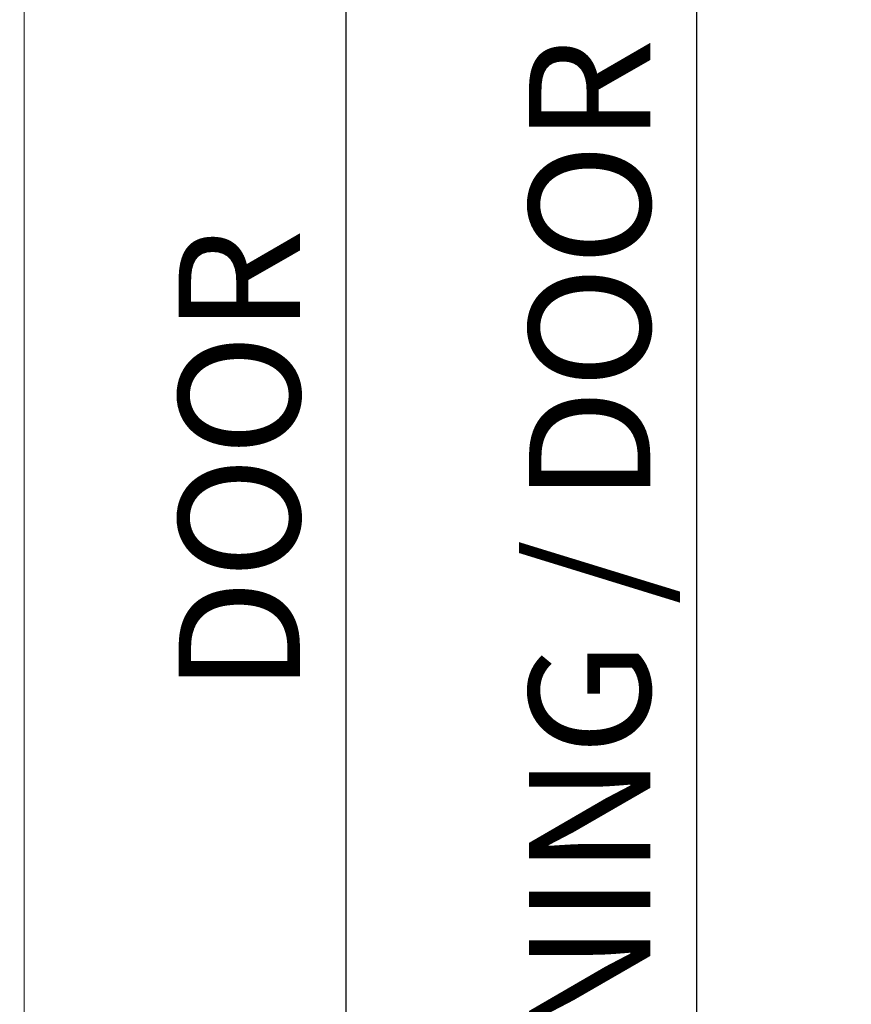
# Model space of a CAD drawing. Units: millimetres. Extents: x -255 to 566, y -235 to 350.
# Drawn here: x 56 to 84, y 111 to 144 of the extents above; entities that cross this region are included whole.
import ezdxf

# ---------------------------------------------------------------- set-up
doc = ezdxf.new("R2010")
doc.units = ezdxf.units.MM
doc.layers.get('Defpoints').update_dxf_attribs({"color": 5})
doc.layers.add('TCL01 thick', color=6, linetype='Continuous', lineweight=20)
doc.layers.add('TCL07 dim', color=7, linetype='Continuous', lineweight=20)
doc.styles.get("Standard").update_dxf_attribs({"font": 'isocpeur.ttf'})
doc.dimstyles.new('1-2', dxfattribs={"dimtxt": 4, "dimasz": 3.95, "dimexe": 0, "dimexo": 4, "dimgap": 1, "dimtad": 1, "dimdec": 1, "dimrnd": 0.5, "dimdsep": 46, "dimtxsty": 'Standard', "dimcen": 2.5, "dimadec": 1, "dimazin": 3, "dimtfac": 1, "dimtdec": 1, "dimtmove": 0, "dimatfit": 3, "dimfxl": 1, "dimarcsym": 0})

# ---------------------------------------------------------------- blocks, each defined once
blk = doc.blocks.new('*D111')
at = {"layer": 'Defpoints', "color": 0, "transparency": 16777216}
for p in [(158.19, 174.502), (78.634, 62.558), (87.474, 62.558)]:
    blk.add_point(p, dxfattribs=at)
at = {"layer": 'TCL07 dim', "color": 0, "lineweight": -2, "transparency": 16777216}
for p, q in [((154.19, 174.502), (78.634, 174.502)), ((78.634, 170.552), (78.634, 62.558))]:
    blk.add_line(p, q, dxfattribs=at)
at = {"layer": 'TCL07 dim', "color": 0, "transparency": 16777216}
blk.add_solid([(77.975, 170.552), (79.292, 170.552), (78.634, 174.502)], dxfattribs=at)
at = {"layer": 'TCL07 dim', "color": 0, "transparency": 16777216, "insert": (75.632, 116.555), "char_height": 4, "attachment_point": 5, "rotation": 90}
blk.add_mtext('CLEAR DOOR OPENING / DOOR OPENING', dxfattribs=at)
blk = doc.blocks.new('_None')
blk = doc.blocks.new('*D112')
at = {"layer": 'Defpoints', "color": 0, "transparency": 16777216}
for p in [(88.29, 199.502), (67.072, 62.558), (87.474, 62.558)]:
    blk.add_point(p, dxfattribs=at)
at = {"layer": 'TCL07 dim', "color": 0, "lineweight": -2, "transparency": 16777216}
for p, q in [((84.29, 199.502), (67.072, 199.502)), ((67.072, 195.552), (67.072, 62.558))]:
    blk.add_line(p, q, dxfattribs=at)
at = {"layer": 'TCL07 dim', "color": 0, "transparency": 16777216}
blk.add_solid([(66.414, 195.552), (67.731, 195.552), (67.072, 199.502)], dxfattribs=at)
at = {"layer": 'TCL07 dim', "color": 0, "transparency": 16777216, "insert": (64.072, 129.055), "char_height": 4, "attachment_point": 5, "rotation": 90}
blk.add_mtext('DOOR', dxfattribs=at)

msp = doc.modelspace()

# ---------------------------------------------------------------- linework, layer by layer
at = {"layer": 'TCL01 thick'}
msp.add_lwpolyline([(56.454, 294.444), (264.579, 294.444), (264.579, 56.462), (56.454, 56.462)], close=True, dxfattribs=at)

# ---------------------------------------------------------------- dimensions: what is measured, and where the dimension line sits
at = {"layer": 'TCL07 dim'}
for base, p1, text, picture, middle in [((67.072, 62.558), (88.29, 199.502), 'DOOR', '*D112', (64.072, 129.055)), ((78.634, 62.558), (158.19, 174.502), 'CLEAR DOOR OPENING / DOOR OPENING', '*D111', (75.632, 116.555))]:
    dim = msp.add_linear_dim(base=base, p1=p1, p2=(87.474, 62.558), angle=90, text=text, dimstyle='1-2', override={"dimscale": 1, "dimlfac": 1, "dimblk2": 'None', "dimsah": 1, "dimse2": 1}, dxfattribs=at)
    dim.commit()
    dim.dimension.update_dxf_attribs({"geometry": picture, "text_midpoint": middle})

doc.saveas('drawing.dxf')
